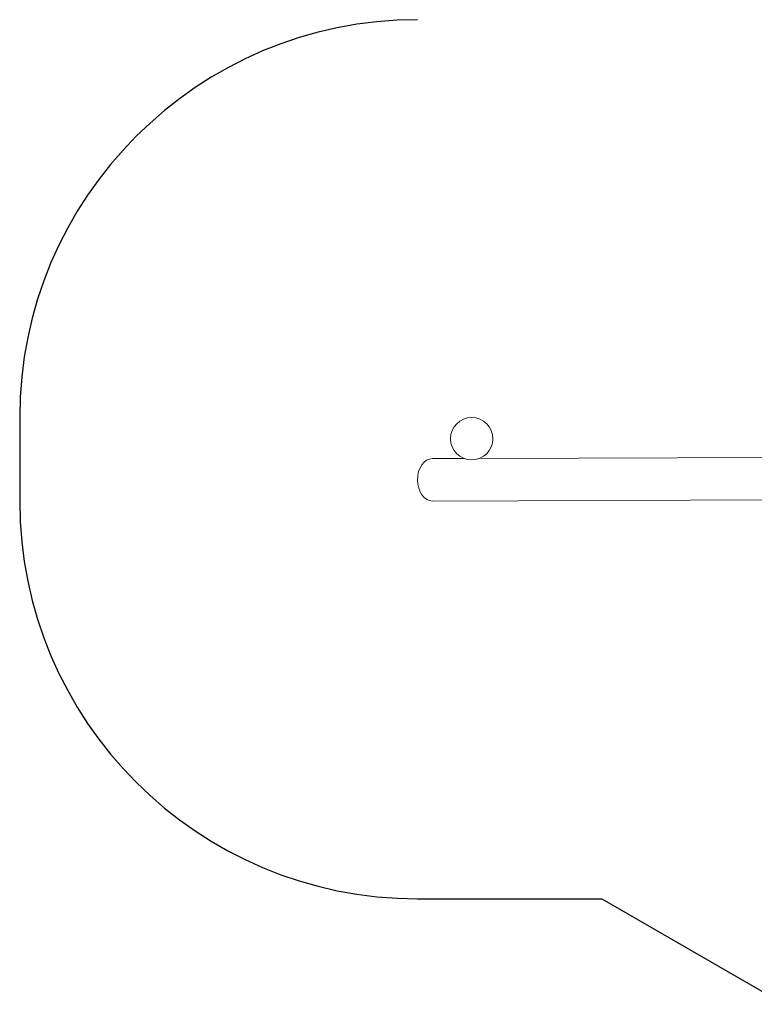
# Model space of a CAD drawing. Units: millimetres. Extents: x -7634 to 6675, y -3372 to 10615.
# Drawn here: x -7634 to -4864, y 2154 to 5867 of the extents above; entities that cross this region are included whole.
import ezdxf

# ---------------------------------------------------------------- set-up
doc = ezdxf.new("R2010")
doc.units = ezdxf.units.MM
doc.layers.add('Opvangzone', color=7, linetype='Continuous', true_color=0x00a19a)
doc.layers.add('Toestel 2D', color=7, linetype='Continuous', lineweight=20)

# ---------------------------------------------------------------- blocks, each defined once
blk = doc.blocks.new('WP-P106')
at = {"layer": 'Opvangzone'}
for p, q in [((-7633.7, 4366.6), (-7633.7, 4051.7)), ((-6133.7, 2551.7), (-5438.6, 2551.7)), ((-5438.6, 2551.7), (-4749.9, 2154.1))]:
    blk.add_line(p, q, dxfattribs=at)
for centre, start, end in [((-6133.7, 4366.6), 90, 180), ((-6133.7, 4051.7), 180, 270)]:
    blk.add_arc(centre, 1500, start, end, dxfattribs=at)
at = {"layer": 'Toestel 2D'}
for p, q in [((-5958.5, 4212.1), (-6077.4, 4211.7)), ((-4521.8, 4217.1), (-5899.6, 4212.3)), ((-4521.2, 4057.1), (-6076.9, 4051.7))]:
    blk.add_line(p, q, dxfattribs=at)
blk.add_circle((-5929.3, 4286.6), 80, dxfattribs=at)
blk.add_ellipse((-6077.1, 4131.7), major_axis=(0.3, -80), ratio=0.707107, start_param=3.141593, end_param=6.283185, dxfattribs=at)

msp = doc.modelspace()

# ---------------------------------------------------------------- block references
msp.add_blockref('WP-P106', (0, 0))

doc.saveas('drawing.dxf')
